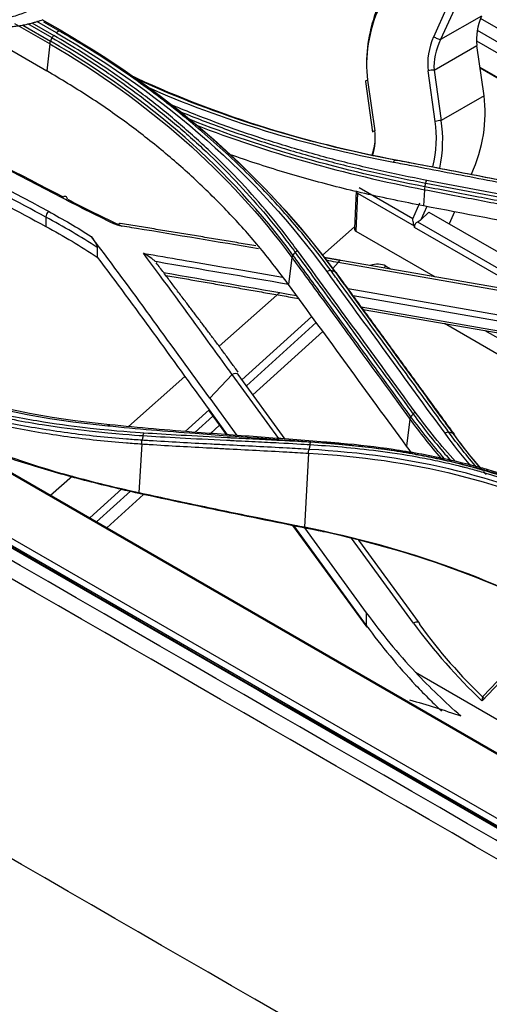
# Model space of a CAD drawing. Units: millimetres. Extents: x 0 to 4075, y 0 to 2906.
# Drawn here: x 2116 to 2159, y 2201 to 2292 of the extents above; entities that cross this region are included whole.
import ezdxf

# ---------------------------------------------------------------- set-up
doc = ezdxf.new("R2010")
doc.units = ezdxf.units.MM
doc.layers.add('LG-Product', color=3, linetype='Continuous')

msp = doc.modelspace()

# ---------------------------------------------------------------- linework, layer by layer
at = {"layer": 'LG-Product', "color": 3, "linetype": 'Continuous'}
for p, q in [((2345.986, 2116.652), (1806.463, 2428.145)), ((1807.274, 2427.806), (2346.796, 2116.312)), ((2340.849, 2113.029), (1801.326, 2424.522)), ((1801.796, 2424.947), (2341.318, 2113.453)), ((2154.131, 2290.085), (2155.391, 2292.89)), ((2156.034, 2292.619), (2154.774, 2289.813)), ((2118.82, 2289.43), (2115.626, 2291.274)), ((2116.335, 2291.15), (2118.892, 2289.674)), ((2119.04, 2289.979), (2116.809, 2291.267)), ((2117.187, 2291.354), (2119.193, 2290.196)), ((2119.429, 2290.437), (2117.629, 2291.477)), ((2120.015, 2290.551), (2118.137, 2291.635)), ((2118.253, 2291.441), (2119.738, 2290.584)), ((2158.537, 2291.986), (2154.774, 2289.813)), ((2166.254, 2287.259), (2158.443, 2291.769)), ((2111.731, 2290.88), (2118.569, 2286.932)), ((2158.131, 2290.673), (2168.173, 2284.875)), ((2118.82, 2289.43), (2118.569, 2286.932)), ((2158.067, 2289.694), (2169.594, 2283.039)), ((2154.17, 2287.015), (2158.108, 2289.289)), ((2158.761, 2284.639), (2158.108, 2289.289)), ((2154.283, 2282.288), (2153.63, 2286.938)), ((2154.17, 2287.015), (2154.822, 2282.365)), ((2158.387, 2287.295), (2182.025, 2273.647)), ((2158.393, 2287.221), (2182.215, 2273.468)), ((2147.853, 2285.952), (2148.506, 2281.302)), ((2148.059, 2286.089), (2148.711, 2281.439)), ((2158.761, 2284.639), (2154.822, 2282.365)), ((2157.577, 2277.424), (2157.617, 2277.447)), ((2157.617, 2277.447), (2157.604, 2277.418)), ((2146.992, 2275.893), (2146.839, 2272.437)), ((2152.215, 2273.33), (2147.265, 2276.188)), ((2153.291, 2276.011), (2153.194, 2274.515)), ((2147.139, 2275.689), (2146.984, 2272.187)), ((2147.139, 2275.689), (2152.342, 2272.685)), ((2152.215, 2273.33), (2152.87, 2274.789)), ((2153.487, 2274.458), (2152.944, 2273.249)), ((2152.944, 2273.249), (2153.701, 2273.937)), ((2153.701, 2273.937), (2168.244, 2265.541)), ((2156.051, 2273.961), (2155.559, 2272.865)), ((2118.472, 2273.49), (2118.472, 2272.627)), ((2152.651, 2273.044), (2164.52, 2266.191)), ((2143.902, 2269.984), (2146.845, 2272.583)), ((2146.984, 2272.187), (2154.268, 2267.982)), ((2162.866, 2266.48), (2152.381, 2272.533)), ((2123.198, 2270.678), (2123.198, 2269.806)), ((2141.095, 2269.763), (2140.779, 2267.297)), ((2174.13, 2264.512), (2145.583, 2269.499)), ((2145.362, 2269.306), (2144.843, 2268.757)), ((2173.909, 2264.319), (2145.362, 2269.306)), ((2149.727, 2268.979), (2150.233, 2268.686)), ((2146.253, 2266.907), (2176.437, 2261.635)), ((2134.402, 2261.597), (2139.997, 2266.536)), ((2176.346, 2261.078), (2146.732, 2266.251)), ((2147.472, 2265.238), (2176.346, 2260.194)), ((2147.648, 2264.997), (2176.486, 2259.959)), ((2136.498, 2258.511), (2142.927, 2264.352)), ((2143.334, 2263.795), (2136.904, 2257.954)), ((2178.426, 2250.234), (2155.116, 2263.692)), ((2179.35, 2251.209), (2158.864, 2263.037)), ((2143.941, 2262.962), (2137.511, 2257.121)), ((2126.059, 2254.23), (2131.243, 2258.807)), ((2135.603, 2259.004), (2133.543, 2256.829)), ((2139.898, 2253.112), (2135.603, 2259.004)), ((2140.466, 2253.068), (2136.142, 2258.999)), ((2133.543, 2256.829), (2136.042, 2253.401)), ((2131.28, 2253.771), (2133.469, 2255.759)), ((2133.832, 2255.162), (2132.21, 2253.689)), ((2133.47, 2255.766), (2135.144, 2253.468)), ((2133.511, 2255.602), (2135.062, 2253.474)), ((2151.945, 2254.895), (2151.629, 2252.423)), ((2134.439, 2254.329), (2133.616, 2253.581)), ((2127.28, 2252.622), (2127.03, 2248.113)), ((2142.627, 2251.764), (2142.247, 2244.945)), ((2118.887, 2247.897), (2120.902, 2249.676)), ((2122.511, 2245.804), (2125.449, 2248.473)), ((2126.238, 2248.264), (2123.134, 2245.444)), ((2127.438, 2247.969), (2124.066, 2244.906)), ((2127.031, 2248.104), (2127.028, 2248.054)), ((2141.15, 2245.123), (2147.98, 2235.753)), ((2141.241, 2245.104), (2147.938, 2235.917)), ((2142.242, 2244.896), (2147.938, 2237.082)), ((2152.277, 2236.13), (2146.588, 2243.934)), ((2152.816, 2236.126), (2147.244, 2243.77)), ((2147.938, 2237.082), (2147.938, 2235.917)), ((2165.686, 2236.785), (2158.661, 2229.369)), ((2165.866, 2236.69), (2158.576, 2228.994)), ((2152.446, 2231.616), (2169.595, 2221.715)), ((2152.446, 2231.613), (2152.446, 2231.616)), ((2152.446, 2231.613), (2174.078, 2219.124))]:
    msp.add_line(p, q, dxfattribs=at)
for centre, major_axis, ratio, start_param, end_param in [((2154.724, 2289.703), (2.808, 9.072), 0.678629, 1.417783, 2.037253), ((2154.434, 2289.77), (3.033, 8.582), 0.666532, 1.44745, 2.232849), ((2160.659, 2290.762), (1.213, 3.433), 0.666532, 1.44745, 2.232849), ((2156.605, 2288.656), (1.415, 4.005), 0.666532, 1.44745, 2.232849), ((2156.895, 2288.589), (1.6, 3.519), 0.631955, 1.509428, 2.294826), ((2154.42, 2290.018), (0.456, -0.205), 0.141783, 4.089674, 5.660471), ((2153.92, 2286.871), (0.495, 0.069), 0.256178, 1.005974, 2.159158), ((2148.348, 2286.022), (0.495, 0.069), 0.256178, 2.159158, 3.141617), ((2151.96, 2280.713), (3.235, 9.154), 0.666532, 4.589043, 5.374441), ((2147.907, 2278.607), (3.033, 8.582), 0.666532, 4.887887, 5.374441), ((2154.572, 2282.221), (0.495, 0.069), 0.256178, 1.005974, 2.159158), ((2148.196, 2278.54), (2.808, 9.072), 0.678629, 4.859717, 5.344774), ((2149.001, 2281.372), (0.495, 0.069), 0.256178, 2.159158, 3.141617), ((2145.736, 2279.721), (1.415, 4.005), 0.666532, 4.798425, 5.374441), ((2146.025, 2279.654), (1.6, 3.519), 0.631955, 4.851666, 5.247335), ((2147.492, 2275.871), (0.5, -0.022), 0.546343, 3.141721, 3.951835), ((2120.098, 2274.931), (0.234, 0.442), 0.600846, 5.476119, 7.375654), ((2118.825, 2273.694), (0.238, 0.44), 0.595278, 1.098005, 2.339912), ((2152.59, 2273.453), (0.607, 0.431), 0.512414, 4.457709, 4.942839), ((2147.343, 2272.514), (0.488, 0.18), 0.697091, 2.856896, 3.667119), ((2152.064, 2272.281), (-0.067, 0.815), 0.428116, 4.991337, 5.194139), ((2145.497, 2269.006), (0.086, 0.493), 0.439874, 0.000031, 0.99723), ((2148.668, 2267.988), (1.448, 0.552), 0.708361, 0.523037, 1.552747), ((2149.825, 2268.642), (0.25, 0.433), 0.57735, 1.064651, 1.539259), ((2135.738, 2258.705), (0.404, 0.295), 0.648548, 0.000019, 1.43674), ((2133.915, 2255.897), (0.404, 0.295), 0.648548, 2.6353, 3.141613), ((2127.253, 2248.415), (-0.106, -0.489), 0.415394, 5.467093, 5.49062), ((2142.468, 2245.263), (-0.097, -0.49), 0.426592, 5.501787, 5.545031), ((2242.879, 2299.076), (98.337, 56.775), 0.717439, 3.21799, 3.304412), ((2148.384, 2236.048), (0.404, 0.295), 0.648548, 2.6353, 3.141613), ((2242.879, 2297.751), (98.432, 56.453), 0.717436, 3.22034, 3.307229), ((2152.412, 2235.831), (0.404, 0.295), 0.648548, 5.776893, 7.719925), ((2233.479, 2289.153), (84.107, 48.559), 0.717439, 3.21799, 3.3534), ((2233.614, 2288.854), (83.549, 48.614), 0.717434, 3.215231, 3.344012)]:
    msp.add_ellipse(centre, major_axis=major_axis, ratio=ratio, start_param=start_param, end_param=end_param, dxfattribs=at)
for points, knots in [([(2352.404, 2106.149), (2346.986, 2109.282), (2341.564, 2112.413), (2325.643, 2121.602), (2315.14, 2127.66), (2294.146, 2139.782), (2283.65, 2145.843), (2262.623, 2157.984), (2252.092, 2164.063), (2233.055, 2175.055), (2224.547, 2179.966), (2182.009, 2204.526), (2147.979, 2224.174), (2003.979, 2307.312), (1894.01, 2370.804), (1784.041, 2434.295)], [0, 0, 0, 0, 0.02862, 0.02862, 0.084028, 0.084028, 0.139437, 0.139437, 0.195018, 0.195018, 0.239924, 0.239924, 0.419547, 0.419547, 1, 1, 1, 1]), ([(2119.97, 2275.259), (2111.797, 2279.614), (2103.689, 2283.475), (2091.429, 2289.121), (2087.326, 2291), (2079.132, 2294.905), (2075.037, 2296.923), (2070.938, 2299.205)], [0, 0, 0, 0, 0.5, 0.5, 0.75, 0.75, 1, 1, 1, 1]), ([(2069.666, 2297.881), (2077.867, 2293.322), (2086.059, 2289.933), (2102.394, 2282.561), (2110.525, 2278.472), (2118.7, 2274.021)], [0, 0, 0, 0, 0.5, 0.5, 1, 1, 1, 1]), ([(2083.911, 2292.727), (2087.925, 2290.797), (2091.934, 2288.928), (2103.969, 2283.351), (2111.999, 2279.593), (2120.061, 2275.342)], [0, 0, 0, 0, 0.333058, 0.333058, 1, 1, 1, 1]), ([(2113.49, 2291.569), (2113.642, 2291.446), (2113.937, 2291.208), (2114.488, 2291.063), (2115.035, 2291.015), (2115.564, 2291.037), (2116.062, 2291.097), (2116.522, 2291.182), (2116.941, 2291.279), (2117.317, 2291.379), (2117.648, 2291.477), (2117.933, 2291.566), (2118.107, 2291.624), (2118.186, 2291.65)], [0, 0, 0, 0, 0.135933, 0.263088, 0.381004, 0.489901, 0.589649, 0.68044, 0.762324, 0.835271, 0.899225, 0.954143, 1, 1, 1, 1]), ([(2144.69, 2268.553), (2144.69, 2268.553), (2144.69, 2268.553), (2144.16, 2269.28), (2143.615, 2269.998), (2142.498, 2271.416), (2141.925, 2272.116), (2140.17, 2274.182), (2138.946, 2275.522), (2136.982, 2277.523), (2136.279, 2278.212), (2134.844, 2279.566), (2134.111, 2280.232), (2131.868, 2282.195), (2130.312, 2283.458), (2127.896, 2285.278), (2127.076, 2285.873), (2124.576, 2287.619), (2122.852, 2288.734), (2120.634, 2290.062), (2120.188, 2290.325), (2119.738, 2290.584), (2119.738, 2290.584), (2119.738, 2290.584)], [0, 0, 0, 0, 0.000001, 0.000001, 0.083073, 0.083073, 0.166078, 0.166078, 0.331653, 0.331653, 0.420735, 0.420735, 0.509817, 0.509817, 0.688102, 0.688102, 0.777182, 0.777182, 0.955467, 0.955467, 0.999999, 0.999999, 1, 1, 1, 1]), ([(2119.04, 2289.979), (2119.04, 2289.979), (2119.041, 2289.979), (2119.9, 2289.484), (2120.746, 2288.976), (2122.41, 2287.935), (2123.228, 2287.401), (2125.131, 2286.108), (2126.204, 2285.337), (2128.297, 2283.75), (2129.317, 2282.933), (2131.301, 2281.255), (2132.266, 2280.394), (2134.138, 2278.628), (2135.046, 2277.724), (2136.802, 2275.873), (2137.652, 2274.927), (2139.289, 2272.993), (2140.077, 2272.006), (2141.023, 2270.747), (2141.21, 2270.494), (2141.395, 2270.24), (2141.395, 2270.24), (2141.395, 2270.24)], [0, 0, 0, 0, 0.000002, 0.000002, 0.094937, 0.094937, 0.189774, 0.189774, 0.319407, 0.319407, 0.449043, 0.449043, 0.578681, 0.578681, 0.708321, 0.708321, 0.837962, 0.837962, 0.967605, 0.967605, 0.999998, 0.999998, 1, 1, 1, 1]), ([(2141.596, 2270.414), (2141.411, 2270.669), (2141.223, 2270.922), (2140.275, 2272.184), (2139.485, 2273.173), (2137.845, 2275.111), (2136.994, 2276.06), (2135.234, 2277.914), (2134.324, 2278.821), (2132.448, 2280.59), (2131.481, 2281.453), (2129.492, 2283.135), (2128.47, 2283.953), (2126.373, 2285.544), (2125.297, 2286.317), (2123.39, 2287.613), (2122.57, 2288.148), (2120.902, 2289.192), (2120.054, 2289.701), (2119.193, 2290.196)], [0, 0, 0, 0, 0.032397, 0.032397, 0.162045, 0.162045, 0.291688, 0.291688, 0.421328, 0.421328, 0.550964, 0.550964, 0.680598, 0.680598, 0.81023, 0.81023, 0.905069, 0.905069, 1, 1, 1, 1]), ([(2118.472, 2273.49), (2113.267, 2276.305), (2108.072, 2278.974), (2097.703, 2283.994), (2092.531, 2286.307), (2087.359, 2288.631)], [0, 0, 0, 0, 0.5, 0.5, 1, 1, 1, 1]), ([(2087.359, 2287.783), (2092.53, 2285.475), (2097.701, 2283.166), (2108.071, 2278.135), (2113.267, 2275.453), (2118.472, 2272.627)], [0, 0, 0, 0, 0.5, 0.5, 1, 1, 1, 1]), ([(2140.779, 2267.297), (2139.935, 2268.41), (2138.254, 2270.627), (2135.461, 2273.759), (2132.486, 2276.732), (2129.309, 2279.536), (2125.931, 2282.174), (2122.368, 2284.66), (2119.837, 2286.174), (2118.569, 2286.932)], [0, 0, 0, 0, 0.144409, 0.287722, 0.430289, 0.572458, 0.714574, 0.856976, 1, 1, 1, 1]), ([(2153.489, 2276.87), (2153.111, 2276.941), (2152.734, 2277.014), (2150.851, 2277.388), (2149.358, 2277.71), (2146.403, 2278.406), (2144.94, 2278.778), (2142.048, 2279.572), (2140.618, 2279.994), (2137.793, 2280.888), (2136.397, 2281.36), (2133.645, 2282.355), (2132.286, 2282.877), (2130.592, 2283.569), (2130.237, 2283.717), (2129.884, 2283.866)], [0, 0, 0, 0, 0.045309, 0.045309, 0.226606, 0.226606, 0.407896, 0.407896, 0.589181, 0.589181, 0.770461, 0.770461, 0.951739, 0.951739, 1, 1, 1, 1]), ([(2130.531, 2283.312), (2130.627, 2283.272), (2130.723, 2283.233), (2132.161, 2282.645), (2133.521, 2282.122), (2136.279, 2281.125), (2137.677, 2280.651), (2140.507, 2279.755), (2141.94, 2279.331), (2144.838, 2278.535), (2146.303, 2278.161), (2149.263, 2277.464), (2150.759, 2277.14), (2152.645, 2276.765), (2153.023, 2276.692), (2153.402, 2276.62), (2153.402, 2276.62), (2153.402, 2276.62)], [0, 0, 0, 0, 0.013529, 0.013529, 0.201425, 0.201425, 0.389324, 0.389324, 0.577226, 0.577226, 0.765131, 0.765131, 0.953039, 0.953039, 0.999998, 0.999998, 1, 1, 1, 1]), ([(2153.194, 2274.515), (2151.389, 2274.877), (2147.79, 2275.6), (2142.566, 2276.948), (2138.368, 2278.207), (2135.941, 2279.054), (2135.164, 2279.333)], [0, 0, 0, 0, 0.289655, 0.577415, 0.863902, 1, 1, 1, 1]), ([(2150.431, 2278.551), (2150.981, 2278.447), (2151.531, 2278.342), (2154.281, 2277.818), (2156.482, 2277.395), (2160.877, 2276.545), (2163.071, 2276.117), (2166.362, 2275.47), (2167.459, 2275.254), (2169.653, 2274.82), (2170.751, 2274.602), (2171.848, 2274.383)], [0, 0, 0, 0, 0.077075, 0.077075, 0.385489, 0.385489, 0.692743, 0.692743, 0.846371, 0.846371, 1, 1, 1, 1]), ([(2172.043, 2274.55), (2170.945, 2274.769), (2169.848, 2274.988), (2167.654, 2275.423), (2166.557, 2275.64), (2163.267, 2276.288), (2161.073, 2276.717), (2156.679, 2277.569), (2154.478, 2277.993), (2151.728, 2278.519), (2151.178, 2278.624), (2150.628, 2278.728)], [0, 0, 0, 0, 0.153624, 0.153624, 0.307248, 0.307248, 0.614494, 0.614494, 0.922899, 0.922899, 1, 1, 1, 1]), ([(2150.826, 2278.723), (2152.192, 2278.463), (2153.559, 2278.201), (2157.126, 2277.514), (2159.327, 2277.087), (2162.078, 2276.55), (2162.629, 2276.442), (2165.381, 2275.902), (2167.582, 2275.467), (2170.602, 2274.866), (2171.419, 2274.702), (2172.236, 2274.539)], [0, 0, 0, 0, 0.19156, 0.19156, 0.499998, 0.499998, 0.577107, 0.577107, 0.885544, 0.885544, 1, 1, 1, 1]), ([(2153.402, 2276.62), (2154.703, 2276.372), (2156.005, 2276.123), (2158.607, 2275.623), (2159.909, 2275.372), (2163.814, 2274.616), (2166.418, 2274.106), (2170.567, 2273.288), (2172.111, 2272.982), (2174.042, 2272.597), (2174.428, 2272.52), (2174.815, 2272.442)], [0, 0, 0, 0, 0.182398, 0.182398, 0.364795, 0.364795, 0.729585, 0.729585, 0.945917, 0.945917, 1, 1, 1, 1]), ([(2174.907, 2272.696), (2174.521, 2272.773), (2174.135, 2272.85), (2172.203, 2273.234), (2170.658, 2273.54), (2166.508, 2274.358), (2163.904, 2274.867), (2159.998, 2275.623), (2158.696, 2275.874), (2156.093, 2276.373), (2154.791, 2276.622), (2153.489, 2276.87)], [0, 0, 0, 0, 0.054082, 0.054082, 0.270412, 0.270412, 0.635199, 0.635199, 0.817595, 0.817595, 1, 1, 1, 1]), ([(2153.291, 2276.011), (2153.291, 2276.011), (2153.291, 2276.011), (2154.932, 2275.697), (2156.574, 2275.382), (2159.759, 2274.767), (2161.302, 2274.467), (2163.232, 2274.09), (2163.618, 2274.015), (2167.09, 2273.335), (2170.178, 2272.725), (2173.743, 2272.012), (2174.218, 2271.917), (2174.694, 2271.822), (2174.694, 2271.822), (2174.694, 2271.822)], [0, 0, 0, 0, 0.000002, 0.000002, 0.23021, 0.23021, 0.446557, 0.446557, 0.500643, 0.500643, 0.933338, 0.933338, 0.999998, 0.999998, 1, 1, 1, 1]), ([(2174.735, 2272.095), (2174.255, 2272.191), (2173.775, 2272.287), (2170.205, 2272.999), (2167.117, 2273.609), (2163.643, 2274.288), (2163.257, 2274.363), (2161.328, 2274.739), (2159.784, 2275.038), (2156.603, 2275.652), (2154.966, 2275.966), (2153.329, 2276.278)], [0, 0, 0, 0, 0.067287, 0.067287, 0.500002, 0.500002, 0.554091, 0.554091, 0.770448, 0.770448, 1, 1, 1, 1]), ([(2174.6, 2270.367), (2171.235, 2271.031), (2164.096, 2272.44), (2156.964, 2273.797), (2153.194, 2274.515)], [0, 0, 0, 0, 0.471436, 1, 1, 1, 1]), ([(2152.342, 2272.685), (2152.303, 2272.81), (2152.271, 2272.943), (2152.233, 2273.158), (2152.222, 2273.242), (2152.215, 2273.326), (2152.215, 2273.328), (2152.215, 2273.33)], [0, 0, 0, 0, 0.61013, 0.61013, 0.990424, 0.990424, 1, 1, 1, 1]), ([(2152.651, 2273.044), (2152.602, 2273.018), (2152.553, 2272.986), (2152.476, 2272.919), (2152.445, 2272.884), (2152.399, 2272.806), (2152.383, 2272.762), (2152.367, 2272.667), (2152.368, 2272.615), (2152.377, 2272.555), (2152.379, 2272.544), (2152.381, 2272.533)], [0, 0, 0, 0, 0.26861, 0.26861, 0.483628, 0.483628, 0.700509, 0.700509, 0.944663, 0.944663, 1, 1, 1, 1]), ([(2125.306, 2272.901), (2125.3, 2272.902), (2125.295, 2272.902), (2125.261, 2272.905), (2125.229, 2272.897), (2125.166, 2272.865), (2125.133, 2272.84), (2125.082, 2272.787), (2125.063, 2272.763), (2125.044, 2272.736), (2125.042, 2272.733), (2125.041, 2272.731)], [0, 0, 0, 0, 0.062268, 0.062268, 0.410438, 0.410438, 0.76174, 0.76174, 0.982077, 0.982077, 1, 1, 1, 1]), ([(2138.006, 2270.575), (2134.27, 2271.209), (2130.538, 2271.826), (2126.219, 2272.537), (2125.63, 2272.634), (2125.041, 2272.731)], [0, 0, 0, 0, 0.863667, 0.863667, 1, 1, 1, 1]), ([(2122.632, 2271.706), (2122.784, 2271.508), (2122.938, 2271.292), (2123.095, 2270.989), (2123.112, 2270.954), (2123.148, 2270.872), (2123.169, 2270.822), (2123.188, 2270.753), (2123.192, 2270.736), (2123.197, 2270.704), (2123.198, 2270.69), (2123.198, 2270.678)], [0, 0, 0, 0, 0.726242, 0.726242, 0.815443, 0.815443, 0.930093, 0.930093, 0.96761, 0.96761, 1, 1, 1, 1]), ([(2133.543, 2256.829), (2131.82, 2259.194), (2130.098, 2261.583), (2126.652, 2266.323), (2124.927, 2268.674), (2123.01, 2271.21), (2122.821, 2271.459), (2122.632, 2271.706)], [0, 0, 0, 0, 0.474126, 0.474126, 0.948305, 0.948305, 1, 1, 1, 1]), ([(2352.067, 2105.199), (2351.596, 2105.472), (2351.124, 2105.744), (2348.767, 2107.105), (2346.882, 2108.193), (2337.453, 2113.636), (2329.911, 2117.991), (2292.198, 2139.764), (2262.027, 2157.182), (2176.979, 2206.284), (2122.101, 2237.967), (2067.224, 2269.651)], [0, 0, 0, 0, 0.004965, 0.004965, 0.024825, 0.024825, 0.104264, 0.104264, 0.422019, 0.422019, 1, 1, 1, 1]), ([(2068.37, 2270.237), (2068.512, 2270.155), (2068.653, 2270.074), (2069.36, 2269.665), (2069.926, 2269.339), (2072.755, 2267.706), (2075.017, 2266.399), (2086.331, 2259.867), (2095.382, 2254.642), (2140.637, 2228.514), (2176.84, 2207.612), (2259.602, 2159.828), (2306.201, 2132.968), (2352.72, 2106.068)], [0, 0, 0, 0, 0.001492, 0.001492, 0.00746, 0.00746, 0.031333, 0.031333, 0.126825, 0.126825, 0.50879, 0.50879, 1, 1, 1, 1]), ([(2127.45, 2270.158), (2127.744, 2270.108), (2128.039, 2270.057), (2129.511, 2269.805), (2130.69, 2269.604), (2134.651, 2268.925), (2137.435, 2268.444), (2140.22, 2267.96)], [0, 0, 0, 0, 0.069222, 0.069222, 0.346109, 0.346109, 1, 1, 1, 1]), ([(2135.603, 2259.004), (2135.454, 2259.209), (2135.304, 2259.414), (2134.557, 2260.44), (2133.96, 2261.264), (2131.393, 2264.801), (2129.423, 2267.515), (2127.45, 2270.158)], [0, 0, 0, 0, 0.054967, 0.054967, 0.274837, 0.274837, 1, 1, 1, 1]), ([(2128.536, 2269.392), (2128.476, 2269.452), (2128.411, 2269.508), (2128.162, 2269.709), (2127.976, 2269.836), (2127.681, 2270.024), (2127.566, 2270.092), (2127.452, 2270.157), (2127.451, 2270.158), (2127.45, 2270.158)], [0, 0, 0, 0, 0.172409, 0.172409, 0.672357, 0.672357, 0.996168, 0.996168, 1, 1, 1, 1]), ([(2140.789, 2267.288), (2136.765, 2267.987), (2132.742, 2268.677), (2128.658, 2269.371), (2128.597, 2269.381), (2128.536, 2269.392)], [0, 0, 0, 0, 0.985038, 0.985038, 1, 1, 1, 1]), ([(2141.095, 2269.763), (2141.976, 2268.56), (2142.857, 2267.356), (2144.478, 2265.137), (2145.219, 2264.123), (2146.144, 2262.855), (2146.329, 2262.601), (2147.994, 2260.318), (2149.474, 2258.287), (2151.284, 2255.802), (2151.615, 2255.349), (2151.945, 2254.895), (2151.945, 2254.895), (2151.945, 2254.895)], [0, 0, 0, 0, 0.243445, 0.243445, 0.448094, 0.448094, 0.499256, 0.499256, 0.908548, 0.908548, 0.999998, 0.999998, 1, 1, 1, 1]), ([(2152.042, 2255.115), (2151.857, 2255.369), (2151.672, 2255.623), (2150.748, 2256.891), (2150.008, 2257.907), (2148.385, 2260.134), (2147.502, 2261.346), (2146.434, 2262.811), (2146.249, 2263.064), (2145.323, 2264.333), (2144.583, 2265.347), (2142.959, 2267.57), (2142.076, 2268.778), (2141.192, 2269.984)], [0, 0, 0, 0, 0.05115, 0.05115, 0.25575, 0.25575, 0.499998, 0.499998, 0.551161, 0.551161, 0.755816, 0.755816, 1, 1, 1, 1]), ([(2141.395, 2270.24), (2142.001, 2269.412), (2142.606, 2268.583), (2143.818, 2266.926), (2144.423, 2266.096), (2145.769, 2264.252), (2146.509, 2263.237), (2147.989, 2261.207), (2148.729, 2260.191), (2150.209, 2258.16), (2150.949, 2257.145), (2151.874, 2255.876), (2152.059, 2255.623), (2152.244, 2255.369)], [0, 0, 0, 0, 0.167464, 0.167464, 0.334923, 0.334923, 0.53957, 0.53957, 0.744209, 0.744209, 0.948843, 0.948843, 1, 1, 1, 1]), ([(2145.362, 2269.306), (2145.067, 2269.357), (2144.772, 2269.409), (2144.4, 2269.473), (2144.322, 2269.487), (2144.245, 2269.5)], [0, 0, 0, 0, 0.791785, 0.791785, 1, 1, 1, 1]), ([(2155.538, 2253.682), (2154.988, 2254.435), (2154.438, 2255.189), (2153.339, 2256.697), (2152.789, 2257.451), (2151.14, 2259.713), (2150.041, 2261.222), (2147.808, 2264.284), (2146.675, 2265.838), (2145.257, 2267.777), (2144.974, 2268.165), (2144.69, 2268.553)], [0, 0, 0, 0, 0.151982, 0.151982, 0.30397, 0.30397, 0.607961, 0.607961, 0.921589, 0.921589, 1, 1, 1, 1]), ([(2145.027, 2268.479), (2145.701, 2267.558), (2146.375, 2266.636), (2148.182, 2264.161), (2149.316, 2262.606), (2150.734, 2260.661), (2151.018, 2260.273), (2152.435, 2258.328), (2153.569, 2256.772), (2155.094, 2254.681), (2155.485, 2254.145), (2155.875, 2253.61)], [0, 0, 0, 0, 0.186375, 0.186375, 0.500005, 0.500005, 0.57841, 0.57841, 0.892013, 0.892013, 1, 1, 1, 1]), ([(2351.235, 2104), (2348.877, 2105.362), (2346.518, 2106.723), (2334.727, 2113.531), (2325.294, 2118.977), (2278.129, 2146.207), (2240.398, 2167.992), (2157.242, 2216.001), (2111.819, 2242.226), (2066.395, 2268.451)], [0, 0, 0, 0, 0.024838, 0.024838, 0.124188, 0.124188, 0.521591, 0.521591, 1, 1, 1, 1]), ([(2092.739, 2264.28), (2097.363, 2261.537), (2102.371, 2259.305), (2112.909, 2255.951), (2118.419, 2254.837), (2124.151, 2254.291)], [0, 0, 0, 0, 0.5, 0.5, 1, 1, 1, 1]), ([(2124.341, 2254.382), (2118.625, 2254.932), (2113.132, 2256.047), (2102.622, 2259.399), (2097.626, 2261.627), (2093.013, 2264.363)], [0, 0, 0, 0, 0.5, 0.5, 1, 1, 1, 1]), ([(2127.321, 2252.96), (2126.839, 2252.99), (2126.357, 2253.023), (2124.061, 2253.198), (2122.26, 2253.387), (2119.586, 2253.748), (2118.7, 2253.882), (2116.935, 2254.175), (2116.057, 2254.335), (2114.311, 2254.683), (2113.443, 2254.87), (2112.15, 2255.171), (2111.721, 2255.275), (2109.584, 2255.812), (2107.896, 2256.296), (2105.408, 2257.108), (2104.585, 2257.393), (2102.109, 2258.301), (2100.478, 2258.97), (2098.881, 2259.7)], [0, 0, 0, 0, 0.047799, 0.047799, 0.228532, 0.228532, 0.318847, 0.318847, 0.409283, 0.409283, 0.499793, 0.499793, 0.544942, 0.544942, 0.725685, 0.725685, 0.815993, 0.815993, 1, 1, 1, 1]), ([(2099.048, 2260.056), (2103.13, 2258.221), (2107.672, 2256.623), (2112.732, 2255.448), (2112.811, 2255.43), (2112.935, 2255.401), (2112.997, 2255.387), (2113.182, 2255.345), (2113.304, 2255.318), (2113.67, 2255.236), (2113.911, 2255.184), (2114.626, 2255.032), (2115.091, 2254.938), (2116.454, 2254.675), (2117.318, 2254.526), (2119.766, 2254.136), (2121.208, 2253.955), (2124.925, 2253.543), (2126.589, 2253.436), (2127.397, 2253.382)], [0, 0, 0, 0, 0.500071, 0.500071, 0.503977, 0.503977, 0.507884, 0.507884, 0.515698, 0.515698, 0.531325, 0.531325, 0.56258, 0.56258, 0.625088, 0.625088, 0.750106, 0.750106, 1, 1, 1, 1]), ([(2127.484, 2253.61), (2126.677, 2253.664), (2125.016, 2253.772), (2121.31, 2254.187), (2119.871, 2254.37), (2117.43, 2254.761), (2116.569, 2254.911), (2115.21, 2255.174), (2114.745, 2255.268), (2114.033, 2255.42), (2113.792, 2255.472), (2113.428, 2255.554), (2113.306, 2255.581), (2113.121, 2255.624), (2113.06, 2255.638), (2112.936, 2255.666), (2112.858, 2255.684), (2107.814, 2256.864), (2103.29, 2258.465), (2099.219, 2260.295)], [0, 0, 0, 0, 0.24982, 0.24982, 0.37485, 0.37485, 0.437365, 0.437365, 0.468622, 0.468622, 0.484251, 0.484251, 0.492065, 0.492065, 0.495973, 0.495973, 0.49988, 0.49988, 1, 1, 1, 1]), ([(2099.33, 2259.164), (2100.763, 2258.524), (2102.223, 2257.932), (2104.524, 2257.086), (2105.349, 2256.8), (2107.845, 2255.985), (2109.536, 2255.498), (2111.68, 2254.958), (2112.11, 2254.854), (2113.406, 2254.551), (2114.276, 2254.362), (2116.027, 2254.012), (2116.907, 2253.851), (2118.676, 2253.555), (2119.565, 2253.42), (2122.246, 2253.055), (2124.052, 2252.864), (2126.34, 2252.686), (2126.81, 2252.652), (2127.28, 2252.623), (2127.28, 2252.623), (2127.28, 2252.623)], [0, 0, 0, 0, 0.16753, 0.16753, 0.259826, 0.259826, 0.444533, 0.444533, 0.490669, 0.490669, 0.583155, 0.583155, 0.675562, 0.675562, 0.767841, 0.767841, 0.952493, 0.952493, 0.999998, 0.999998, 1, 1, 1, 1]), ([(2152.244, 2255.369), (2152.244, 2255.369), (2152.244, 2255.369), (2152.704, 2254.737), (2153.178, 2254.113), (2154.154, 2252.885), (2154.656, 2252.28), (2155.339, 2251.491), (2155.508, 2251.298), (2155.679, 2251.106)], [0, 0, 0, 0, 0.000008, 0.000008, 0.430312, 0.430312, 0.860161, 0.860161, 1, 1, 1, 1]), ([(2124.15, 2254.29), (2126.841, 2254.019), (2129.525, 2253.796), (2134.158, 2253.443), (2136.111, 2253.305), (2140.022, 2253.023), (2141.98, 2252.879), (2144.436, 2252.681), (2144.927, 2252.64), (2145.419, 2252.598)], [0, 0, 0, 0, 0.377744, 0.377744, 0.654133, 0.654133, 0.930842, 0.930842, 1, 1, 1, 1]), ([(2145.602, 2252.664), (2145.11, 2252.707), (2144.619, 2252.748), (2142.164, 2252.949), (2140.208, 2253.094), (2136.299, 2253.381), (2134.346, 2253.522), (2129.714, 2253.88), (2127.03, 2254.106), (2124.34, 2254.38)], [0, 0, 0, 0, 0.069175, 0.069175, 0.345769, 0.345769, 0.622168, 0.622168, 1, 1, 1, 1]), ([(2127.028, 2248.054), (2125.353, 2248.443), (2122.003, 2249.219), (2117.11, 2250.633), (2112.842, 2252.044), (2110.231, 2253.011), (2109.187, 2253.414)], [0, 0, 0, 0, 0.271486, 0.543192, 0.815614, 1, 1, 1, 1]), ([(2127.398, 2253.382), (2129.407, 2253.252), (2131.965, 2253.114), (2135.172, 2252.956), (2135.314, 2252.949), (2135.549, 2252.937), (2135.665, 2252.931), (2136.011, 2252.914), (2136.236, 2252.903), (2136.896, 2252.871), (2137.317, 2252.85), (2138.517, 2252.79), (2139.237, 2252.754), (2141.158, 2252.653), (2142.118, 2252.598), (2142.755, 2252.559)], [0, 0, 0, 0, 0.5, 0.5, 0.515625, 0.515625, 0.53125, 0.53125, 0.5625, 0.5625, 0.625, 0.625, 0.75, 0.75, 1, 1, 1, 1]), ([(2142.841, 2252.768), (2142.203, 2252.807), (2141.243, 2252.863), (2139.323, 2252.967), (2138.603, 2253.004), (2137.402, 2253.066), (2136.982, 2253.087), (2136.321, 2253.121), (2136.096, 2253.132), (2135.751, 2253.149), (2135.635, 2253.155), (2135.399, 2253.167), (2135.258, 2253.174), (2132.051, 2253.337), (2129.495, 2253.481), (2127.485, 2253.611)], [0, 0, 0, 0, 0.25, 0.25, 0.375, 0.375, 0.4375, 0.4375, 0.46875, 0.46875, 0.484375, 0.484375, 0.5, 0.5, 1, 1, 1, 1]), ([(2127.28, 2252.621), (2127.28, 2252.621), (2127.28, 2252.621), (2127.51, 2252.605), (2127.741, 2252.59), (2129.849, 2252.454), (2131.723, 2252.351), (2134.063, 2252.228), (2134.531, 2252.203), (2136.871, 2252.082), (2138.742, 2251.987), (2141.286, 2251.844), (2141.956, 2251.805), (2142.627, 2251.764), (2142.627, 2251.764), (2142.627, 2251.764)], [0, 0, 0, 0, 0.000003, 0.000003, 0.0449, 0.0449, 0.411113, 0.411113, 0.502664, 0.502664, 0.868872, 0.868872, 0.999997, 0.999997, 1, 1, 1, 1]), ([(2142.671, 2252.113), (2141.986, 2252.155), (2141.301, 2252.194), (2138.743, 2252.337), (2136.871, 2252.43), (2134.531, 2252.549), (2134.063, 2252.573), (2131.723, 2252.694), (2129.85, 2252.796), (2127.756, 2252.929), (2127.539, 2252.943), (2127.322, 2252.957)], [0, 0, 0, 0, 0.133851, 0.133851, 0.500162, 0.500162, 0.591701, 0.591701, 0.957719, 0.957719, 1, 1, 1, 1]), ([(2142.755, 2252.559), (2144.619, 2252.443), (2146.713, 2252.272), (2150.163, 2251.83), (2151.364, 2251.65), (2153.236, 2251.313), (2153.871, 2251.189), (2154.841, 2250.982), (2155.167, 2250.91), (2155.66, 2250.796), (2155.825, 2250.757), (2156.074, 2250.698), (2156.156, 2250.678), (2156.323, 2250.637), (2156.429, 2250.611), (2156.55, 2250.581), (2156.586, 2250.572), (2156.683, 2250.547), (2156.732, 2250.535), (2156.88, 2250.498), (2156.979, 2250.472), (2157.282, 2250.394), (2157.488, 2250.339), (2158.12, 2250.167), (2158.559, 2250.043), (2159.93, 2249.635), (2160.914, 2249.318), (2164.054, 2248.189), (2166.4, 2247.2), (2168.929, 2245.853)], [0, 0, 0, 0, 0.25, 0.25, 0.375, 0.375, 0.4375, 0.4375, 0.46875, 0.46875, 0.484375, 0.484375, 0.492187, 0.492187, 0.5, 0.5, 0.507812, 0.507812, 0.515625, 0.515625, 0.53125, 0.53125, 0.5625, 0.5625, 0.625, 0.625, 0.75, 0.75, 1, 1, 1, 1]), ([(2152.416, 2251.67), (2151.275, 2251.873), (2150.173, 2252.038), (2146.809, 2252.476), (2144.71, 2252.651), (2142.842, 2252.768)], [0, 0, 0, 0, 0.314737, 0.314737, 1, 1, 1, 1]), ([(2145.421, 2252.6), (2147.038, 2252.457), (2148.637, 2252.273), (2150.96, 2251.933), (2151.7, 2251.813), (2152.436, 2251.682)], [0, 0, 0, 0, 0.679449, 0.679449, 1, 1, 1, 1]), ([(2159.14, 2250.232), (2158.696, 2250.361), (2158.25, 2250.484), (2156.904, 2250.84), (2155.997, 2251.057), (2153.546, 2251.589), (2151.988, 2251.869), (2148.828, 2252.335), (2147.225, 2252.521), (2145.604, 2252.666)], [0, 0, 0, 0, 0.102681, 0.102681, 0.308048, 0.308048, 0.653512, 0.653512, 1, 1, 1, 1]), ([(2152.416, 2251.67), (2152.518, 2251.652), (2152.619, 2251.634), (2153.346, 2251.501), (2153.983, 2251.375), (2154.955, 2251.166), (2155.282, 2251.093), (2155.776, 2250.978), (2155.941, 2250.938), (2156.19, 2250.878), (2156.273, 2250.858), (2156.44, 2250.817), (2156.546, 2250.79), (2156.667, 2250.76), (2156.703, 2250.751), (2156.8, 2250.726), (2156.849, 2250.713), (2156.997, 2250.675), (2157.097, 2250.649), (2157.4, 2250.57), (2157.606, 2250.514), (2158.239, 2250.34), (2158.679, 2250.214), (2160.051, 2249.802), (2161.037, 2249.481), (2164.182, 2248.343), (2166.533, 2247.35), (2169.068, 2245.999)], [0, 0, 0, 0, 0.016022, 0.016022, 0.114419, 0.114419, 0.163618, 0.163618, 0.188218, 0.188218, 0.200518, 0.200518, 0.212817, 0.212817, 0.225117, 0.225117, 0.237417, 0.237417, 0.262016, 0.262016, 0.311215, 0.311215, 0.409613, 0.409613, 0.606409, 0.606409, 1, 1, 1, 1]), ([(2152.436, 2251.682), (2153.255, 2251.537), (2154.07, 2251.377), (2155.79, 2251.005), (2156.694, 2250.789), (2158.038, 2250.435), (2158.484, 2250.312), (2158.927, 2250.185)], [0, 0, 0, 0, 0.371405, 0.371405, 0.790354, 0.790354, 1, 1, 1, 1]), ([(2127.031, 2248.104), (2126.734, 2248.169), (2126.438, 2248.236), (2124.961, 2248.571), (2123.788, 2248.857), (2121.755, 2249.385), (2120.89, 2249.62), (2120.031, 2249.863)], [0, 0, 0, 0, 0.12517, 0.12517, 0.625968, 0.625968, 1, 1, 1, 1]), ([(2144.066, 2244.518), (2141.156, 2245.098), (2135.481, 2246.23), (2129.797, 2247.457), (2127.028, 2248.054)], [0, 0, 0, 0, 0.512797, 1, 1, 1, 1]), ([(2142.247, 2244.945), (2141.951, 2245.004), (2141.656, 2245.063), (2140.177, 2245.358), (2138.993, 2245.597), (2136.014, 2246.205), (2134.218, 2246.577), (2130.626, 2247.335), (2128.829, 2247.72), (2127.032, 2248.113)], [0, 0, 0, 0, 0.058377, 0.058377, 0.291888, 0.291888, 0.646003, 0.646003, 1, 1, 1, 1]), ([(2142.256, 2244.928), (2141.96, 2244.987), (2141.664, 2245.046), (2140.185, 2245.342), (2139.001, 2245.581), (2136.021, 2246.191), (2134.224, 2246.564), (2130.63, 2247.323), (2128.832, 2247.71), (2127.034, 2248.104)], [0, 0, 0, 0, 0.058359, 0.058359, 0.291795, 0.291795, 0.645886, 0.645886, 1, 1, 1, 1]), ([(2144.067, 2244.518), (2144.01, 2244.532), (2143.954, 2244.546), (2143.35, 2244.693), (2142.802, 2244.819), (2142.256, 2244.928)], [0, 0, 0, 0, 0.093438, 0.093438, 1, 1, 1, 1]), ([(2152.472, 2230.427), (2152.895, 2229.98), (2153.327, 2229.539), (2154.126, 2228.746), (2154.492, 2228.392), (2154.863, 2228.042)], [0, 0, 0, 0, 0.549181, 0.549181, 1, 1, 1, 1]), ([(2158.664, 2229.372), (2158.658, 2229.366), (2158.653, 2229.358), (2158.629, 2229.315), (2158.614, 2229.264), (2158.59, 2229.144), (2158.582, 2229.074), (2158.576, 2228.996), (2158.576, 2228.995), (2158.576, 2228.994)], [0, 0, 0, 0, 0.119106, 0.119106, 0.554708, 0.554708, 0.993199, 0.993199, 1, 1, 1, 1])]:
    msp.add_open_spline(points, degree=3, knots=knots, dxfattribs=at)
for points, degree in [([(2171.204, 2286.713), (2167.101, 2291.992), (2162.222, 2296.772), (2156.564, 2301.098)], 3), ([(2166.819, 2287.472), (2163.108, 2292.25), (2158.709, 2296.538), (2153.642, 2300.392)], 3), ([(2153.915, 2300.948), (2159.017, 2297.07), (2163.444, 2292.755), (2167.175, 2287.945)], 3), ([(2153.642, 2299.552), (2158.709, 2295.697), (2163.108, 2291.408), (2166.819, 2286.627)], 3), ([(2118.237, 2293.155), (2116.817, 2292.282), (2115.149, 2291.702), (2113.491, 2291.568)], 3), ([(2119.738, 2290.584), (2119.646, 2290.595), (2119.529, 2290.539), (2119.429, 2290.437)], 3), ([(2119.429, 2290.437), (2129.599, 2284.581), (2137.876, 2277.284), (2144.303, 2268.468)], 3), ([(2120.015, 2290.551), (2119.738, 2290.584)], 1), ([(2120.015, 2290.551), (2130.13, 2284.721), (2138.611, 2277.252), (2145.027, 2268.479)], 3), ([(2118.892, 2289.674), (2118.853, 2289.593), (2118.827, 2289.508), (2118.82, 2289.43)], 3), ([(2118.82, 2289.43), (2127.819, 2284.217), (2135.38, 2277.554), (2141.095, 2269.763)], 3), ([(2118.892, 2289.674), (2119.04, 2289.979)], 1), ([(2141.192, 2269.984), (2135.469, 2277.786), (2127.906, 2284.452), (2118.892, 2289.674)], 3), ([(2119.04, 2289.979), (2119.08, 2290.059), (2119.133, 2290.135), (2119.193, 2290.196)], 3), ([(2145.078, 2268.459), (2139.287, 2276.314), (2131.833, 2283.123), (2123.033, 2288.636)], 3), ([(2126.129, 2286.602), (2133.649, 2283.029), (2141.979, 2280.396), (2150.826, 2278.723)], 3), ([(2150.628, 2278.728), (2142.159, 2280.327), (2134.172, 2282.805), (2126.908, 2286.139)], 3), ([(2127.676, 2285.506), (2134.683, 2282.399), (2142.334, 2280.075), (2150.431, 2278.551)], 3), ([(2153.329, 2276.278), (2145.757, 2277.732), (2138.505, 2279.768), (2131.743, 2282.452)], 3), ([(2132.252, 2281.977), (2138.857, 2279.398), (2145.913, 2277.43), (2153.291, 2276.011)], 3), ([(2150.628, 2278.728), (2150.564, 2278.73), (2150.489, 2278.663), (2150.43, 2278.551)], 3), ([(2150.628, 2278.728), (2150.826, 2278.723)], 1), ([(2153.329, 2276.278), (2153.402, 2276.62)], 1), ([(2153.402, 2276.62), (2153.422, 2276.711), (2153.452, 2276.799), (2153.489, 2276.87)], 3), ([(2153.329, 2276.278), (2153.305, 2276.187), (2153.292, 2276.094), (2153.291, 2276.011)], 3), ([(2125.041, 2272.731), (2123.305, 2273.538), (2121.613, 2274.384), (2119.97, 2275.259)], 3), ([(2120.451, 2275.135), (2122.074, 2274.276), (2123.744, 2273.447), (2125.457, 2272.654)], 3), ([(2118.7, 2274.021), (2120.042, 2273.29), (2121.354, 2272.519), (2122.632, 2271.706)], 3), ([(2123.198, 2270.678), (2121.671, 2271.676), (2120.094, 2272.613), (2118.472, 2273.49)], 3), ([(2118.472, 2272.627), (2120.094, 2271.747), (2121.671, 2270.806), (2123.198, 2269.806)], 3), ([(2137.787, 2270.838), (2131.542, 2271.896), (2125.304, 2272.896)], 2), ([(2141.395, 2270.24), (2141.449, 2270.307), (2141.519, 2270.368), (2141.596, 2270.414)], 3), ([(2152.443, 2255.543), (2148.826, 2260.501), (2145.211, 2265.47), (2141.596, 2270.414)], 3), ([(2123.198, 2269.8), (2126.632, 2265.255), (2130.047, 2260.461), (2133.47, 2255.766)], 3), ([(2141.196, 2269.979), (2141.142, 2269.912), (2141.106, 2269.838), (2141.091, 2269.768)], 3), ([(2141.192, 2269.984), (2141.395, 2270.24)], 1), ([(2145.584, 2269.496), (2144.813, 2269.631), (2144.043, 2269.765)], 2), ([(2131.349, 2265.656), (2128.621, 2269.281)], 1), ([(2144.69, 2268.553), (2144.579, 2268.577), (2144.432, 2268.545), (2144.303, 2268.468)], 3), ([(2144.303, 2268.468), (2147.918, 2263.523), (2151.531, 2258.552), (2155.149, 2253.595)], 3), ([(2145.027, 2268.479), (2144.69, 2268.553)], 1), ([(2145.033, 2268.471), (2145.144, 2268.446), (2145.217, 2268.366), (2145.225, 2268.259)], 3), ([(2129.297, 2268.384), (2133.373, 2267.687), (2137.449, 2266.986), (2141.526, 2266.276)], 3), ([(2129.489, 2268.128), (2135.608, 2267.064), (2141.727, 2265.999)], 2), ([(2156.034, 2253.507), (2150.608, 2260.947), (2145.182, 2268.375)], 2), ([(2151.629, 2252.423), (2148.013, 2257.381), (2144.396, 2262.339), (2140.779, 2267.297)], 3), ([(2136.158, 2259.214), (2133.758, 2262.499), (2131.349, 2265.656)], 2), ([(2152.042, 2255.115), (2151.992, 2255.045), (2151.958, 2254.968), (2151.945, 2254.895)], 3), ([(2151.945, 2254.895), (2152.847, 2253.661), (2153.802, 2252.459), (2154.809, 2251.291)], 3), ([(2152.042, 2255.115), (2152.244, 2255.369)], 1), ([(2155.161, 2251.218), (2154.06, 2252.478), (2153.02, 2253.779), (2152.042, 2255.115)], 3), ([(2152.244, 2255.369), (2152.297, 2255.436), (2152.367, 2255.497), (2152.443, 2255.543)], 3), ([(2156.132, 2250.999), (2154.816, 2252.456), (2153.585, 2253.972), (2152.443, 2255.543)], 3), ([(2124.151, 2254.291), (2124.209, 2254.367), (2124.278, 2254.4), (2124.34, 2254.382)], 3), ([(2108.45, 2253.798), (2112.182, 2252.37), (2116.048, 2251.07), (2120.031, 2249.863)], 3), ([(2127.398, 2253.382), (2127.322, 2252.958)], 1), ([(2127.397, 2253.382), (2127.414, 2253.472), (2127.447, 2253.557), (2127.486, 2253.611)], 3), ([(2155.538, 2253.682), (2155.426, 2253.706), (2155.279, 2253.673), (2155.149, 2253.595)], 3), ([(2155.149, 2253.595), (2155.894, 2252.571), (2156.681, 2251.575), (2157.51, 2250.607)], 3), ([(2158.113, 2250.446), (2157.204, 2251.492), (2156.345, 2252.571), (2155.538, 2253.682)], 3), ([(2155.875, 2253.61), (2155.538, 2253.682)], 1), ([(2155.875, 2253.61), (2156.735, 2252.429), (2157.652, 2251.284), (2158.624, 2250.178)], 3), ([(2155.875, 2253.61), (2155.991, 2253.579), (2156.069, 2253.493), (2156.082, 2253.379)], 3), ([(2158.439, 2250.398), (2157.611, 2251.363), (2156.825, 2252.358), (2156.082, 2253.379)], 3), ([(2127.28, 2252.623), (2127.275, 2252.726), (2127.289, 2252.847), (2127.322, 2252.958)], 3), ([(2142.753, 2252.546), (2142.671, 2252.113)], 1), ([(2145.421, 2252.6), (2145.477, 2252.663), (2145.543, 2252.687), (2145.602, 2252.664)], 3), ([(2152.123, 2251.77), (2151.958, 2251.987), (2151.794, 2252.205), (2151.629, 2252.423)], 3), ([(2142.628, 2251.764), (2142.621, 2251.872), (2142.636, 2251.999), (2142.671, 2252.113)], 3), ([(2142.627, 2251.764), (2152.042, 2251.237), (2160.913, 2249.224), (2168.565, 2245.098)], 3), ([(2168.677, 2245.427), (2160.994, 2249.568), (2152.125, 2251.581), (2142.671, 2252.113)], 3), ([(2127.03, 2248.113), (2124.662, 2248.631), (2122.326, 2249.217), (2120.031, 2249.863)], 3), ([(2158.968, 2249.791), (2158.884, 2249.886), (2158.801, 2249.981), (2158.717, 2250.076)], 3), ([(2158.926, 2250.184), (2163.198, 2248.969), (2167.268, 2247.304), (2171.05, 2245.181)], 3), ([(2158.927, 2250.185), (2159, 2250.242), (2159.077, 2250.26), (2159.14, 2250.233)], 3), ([(2171.289, 2245.211), (2167.499, 2247.34), (2163.42, 2249.011), (2159.139, 2250.232)], 3), ([(2127.032, 2248.113), (2127.031, 2248.113), (2127.031, 2248.113), (2127.03, 2248.113)], 3), ([(2127.034, 2248.104), (2127.033, 2248.104), (2127.032, 2248.104), (2127.031, 2248.104)], 3), ([(2142.252, 2244.944), (2142.25, 2244.944), (2142.249, 2244.945), (2142.247, 2244.945)], 3), ([(2167.753, 2235.707), (2160.281, 2240.021), (2151.629, 2243.081), (2142.252, 2244.944)], 3), ([(2144.08, 2244.515), (2144.075, 2244.516), (2144.071, 2244.517), (2144.067, 2244.518)], 3), ([(2167.77, 2235.65), (2160.781, 2239.685), (2152.761, 2242.634), (2144.08, 2244.515)], 3), ([(2339.595, 2084.956), (2247.954, 2137.865), (2156.313, 2190.774), (2064.672, 2243.682)], 3), ([(2156.633, 2227.59), (2155.167, 2228.872), (2153.771, 2230.212), (2152.446, 2231.613)], 3), ([(2151.916, 2229.073), (2153.514, 2228.617), (2155.086, 2228.123), (2156.63, 2227.587)], 3), ([(2156.633, 2227.59), (2156.632, 2227.589), (2156.631, 2227.588), (2156.63, 2227.587)], 3)]:
    msp.add_open_spline(points, degree=degree, dxfattribs=at)
msp.add_rational_spline([(2142.755, 2252.559), (2142.781, 2252.693), (2142.841, 2252.768)], [1, 0.935393624877, 1], degree=2, dxfattribs=at)

doc.saveas('drawing.dxf')
